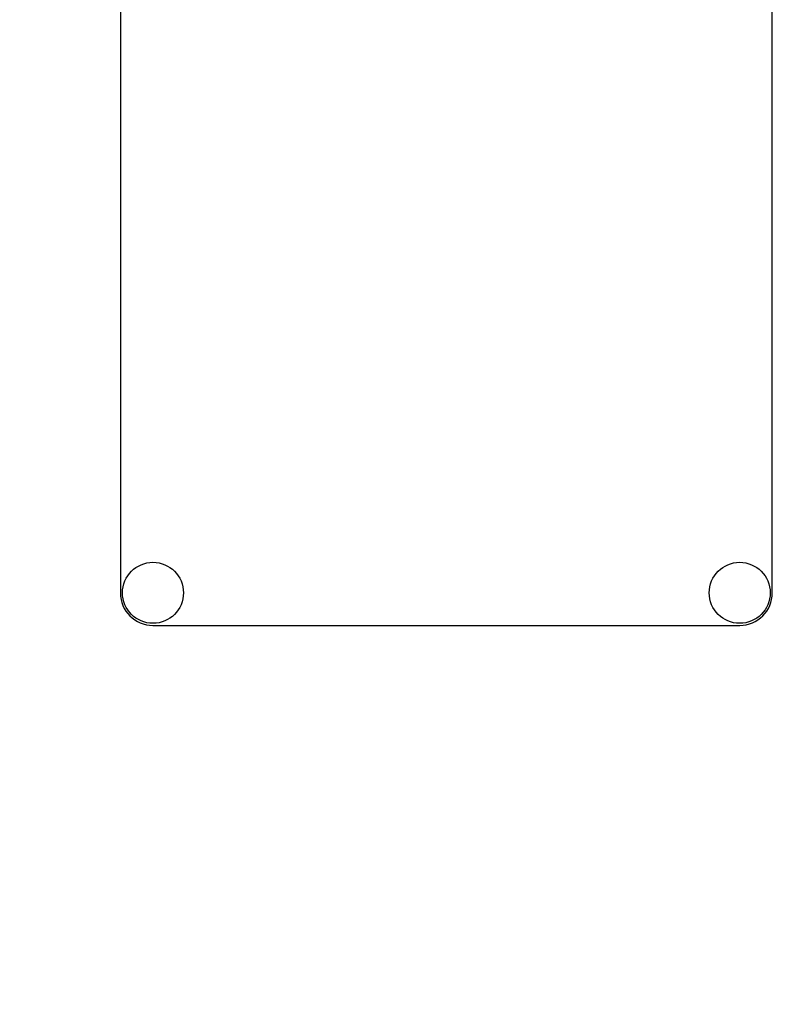
# Model space of a CAD drawing. Units: millimetres. Extents: x 0 to 14483, y -10 to 10241.
# Drawn here: x 10365 to 10497, y 7116 to 7287 of the extents above; entities that cross this region are included whole.
import ezdxf
from ezdxf.enums import TextEntityAlignment as Align

# ---------------------------------------------------------------- set-up
doc = ezdxf.new("R2010")
doc.units = ezdxf.units.MM
doc.header["$LTSCALE"] = 796.551724
doc.layers.get('0').update_dxf_attribs({"linetype": 'CONTINUOUS'})
doc.layers.add('DIMS', color=7, linetype='CONTINUOUS')
doc.dimstyles.new('DIMSTYLE_1', dxfattribs={"dimtxt": 120.689655, "dimasz": 137.931034, "dimexe": 2, "dimexo": 0, "dimgap": 0.875, "dimtad": 1, "dimlfac": 0.878788, "dimdsep": 46, "dimtxsty": 'Standard', "dimblk": '_FILLED', "dimblk1": '_FILLED', "dimblk2": '_FILLED', "dimcen": 0.09, "dimclrt": 5, "dimadec": 0, "dimazin": 0, "dimtp": 2, "dimtm": 2, "dimtfac": 1, "dimtofl": 0, "dimtmove": 0, "dimatfit": 3, "dimldrblk": '_FILLED', "dimfxl": 1, "dimtolj": 1, "dimarcsym": 0})

# ---------------------------------------------------------------- blocks, each defined once
blk = doc.blocks.new('_FILLED')
at = {"color": 0, "linetype": 'ByBlock'}
blk.add_solid([(0, 0), (-1, 0.1875), (-1, -0.1875)], dxfattribs=at)
blk = doc.blocks.new('*D6')
at = {"layer": 'DIMS', "color": 2, "linetype": 'Continuous'}
for p, q in [((10385.24, 8517.74), (9356.25, 8517.74)), ((9425.21, 8517.74), (9425.21, 7263.17)), ((9425.21, 6008.6), (9425.21, 7263.17)), ((9899.34, 6008.6), (9356.25, 6008.6))]:
    blk.add_line(p, q, dxfattribs=at)
at = {"layer": 'DIMS', "color": 2, "linetype": 'Continuous', "xscale": 137.9310344828, "yscale": 137.9310344828, "zscale": 137.9310344828}
for p, rotation in [((9425.21, 8517.74), 90), ((9425.21, 6008.6), 270)]:
    blk.add_blockref('_FILLED', p, dxfattribs=dict(at, rotation=rotation))
at = {"layer": 'DIMS', "color": 5, "linetype": 'Continuous', "width": 0.625977}
blk.add_text('2205', height=120.69, rotation=90, dxfattribs=at).set_placement((9395.04, 7263.17), align=Align.CENTER)

msp = doc.modelspace()

# ---------------------------------------------------------------- linework, layer by layer
at = {"color": 7, "linetype": 'Continuous'}
for p, q in [((10382.962, 7358.188), (10382.962, 7187.498)), ((10496.755, 7187.498), (10496.755, 7358.188)), ((10388.652, 7181.808), (10491.066, 7181.808))]:
    msp.add_line(p, q, dxfattribs=at)
for centre in [(10388.652, 7187.498), (10491.066, 7187.498)]:
    msp.add_circle(centre, 5.32, dxfattribs=at)
for centre, start, end in [((10388.652, 7187.498), 180, 270), ((10491.066, 7187.498), 270, 360)]:
    msp.add_arc(centre, 5.69, start, end, dxfattribs=at)

# ---------------------------------------------------------------- dimensions: what is measured, and where the dimension line sits
at = {"layer": 'DIMS', "color": 2, "linetype": 'Continuous'}
dim = msp.add_linear_dim(base=(9425.215, 6008.601), p1=(10385.238, 8517.739), p2=(9899.341, 6008.601), angle=270, dimstyle='DIMSTYLE_1', dxfattribs=at)
dim.commit()
dim.dimension.update_dxf_attribs({"geometry": '*D6', "text_midpoint": (9425.215, 7263.17), "dimtype": 160})

doc.saveas('drawing.dxf')
